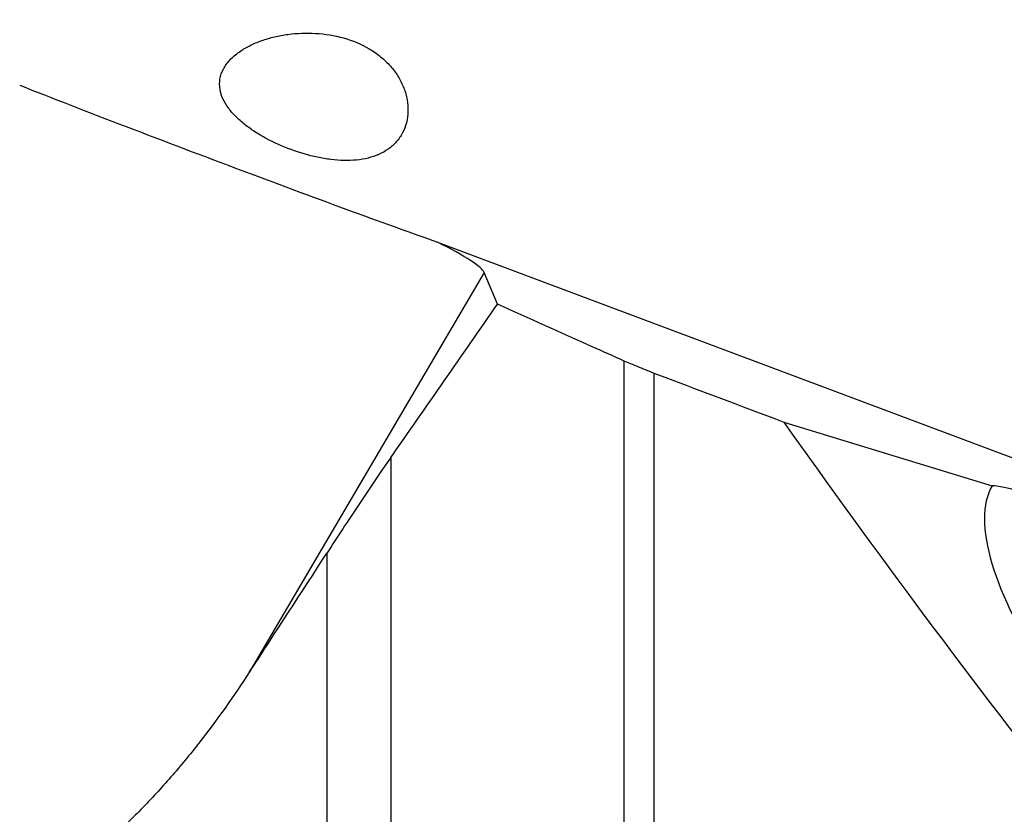
# Model space of a CAD drawing. Units: millimetres. Extents: x 0 to 594, y 0 to 420.
# Drawn here: x 392 to 405, y 263 to 273 of the extents above; entities that cross this region are included whole.
import ezdxf
from ezdxf.enums import TextEntityAlignment as Align

# ---------------------------------------------------------------- set-up
doc = ezdxf.new("R2010")
doc.units = ezdxf.units.MM
doc.header["$LTSCALE"] = 32.67
doc.layers.get('0').update_dxf_attribs({"linetype": 'CONTINUOUS'})
doc.layers.add('607081401-000_DIM', color=7, linetype='CONTINUOUS')
doc.layers.add('607081402-000_CL', color=7, linetype='CONTINUOUS')
doc.styles.get("Standard").update_dxf_attribs({"font": 'TXT.SHX', "width": 0.7})
doc.styles.add('TEXTSTYLE_2', font='gdt', dxfattribs={"width": 0.7})
doc.dimstyles.new('DIMSTYLE_2', dxfattribs={"dimtxt": 3.5, "dimasz": 3.5, "dimexe": 1.5, "dimexo": 0, "dimgap": 0.875, "dimtad": 1, "dimdec": 3, "dimdsep": 46, "dimtxsty": 'STANDARD', "dimblk": '_FILLED', "dimblk1": '_FILLED', "dimblk2": '_FILLED', "dimcen": 0.09, "dimclrt": 2, "dimadec": 3, "dimazin": 2, "dimtol": 1, "dimtp": 0.15, "dimtm": 0.15, "dimtfac": 1, "dimtdec": 3, "dimtofl": 0, "dimtmove": 0, "dimatfit": 3, "dimldrblk": '_FILLED', "dimfxl": 1, "dimtolj": 1, "dimarcsym": 0})

# ---------------------------------------------------------------- blocks, each defined once
blk = doc.blocks.new('_FILLED')
at = {"color": 0, "linetype": 'BYBLOCK'}
blk.add_solid([(0, 0), (-1, 0.125), (-1, -0.125)], dxfattribs=at)
blk = doc.blocks.new('*D1')
at = {"layer": '607081401-000_DIM', "color": 3, "linetype": 'CONTINUOUS'}
for p, q in [((355.417, 267.616), (355.417, 322.673)), ((410.417, 295.565), (410.417, 322.673)), ((355.417, 321.173), (382.917, 321.173)), ((410.417, 321.173), (382.917, 321.173))]:
    blk.add_line(p, q, dxfattribs=at)
at = {"layer": '607081401-000_DIM', "color": 3, "linetype": 'CONTINUOUS', "xscale": 3.5, "yscale": 3.5, "zscale": 3.5, "rotation": 180}
blk.add_blockref('_FILLED', (355.417, 321.173), dxfattribs=at)
at = {"layer": '607081401-000_DIM', "color": 3, "linetype": 'CONTINUOUS', "xscale": 3.5, "yscale": 3.5, "zscale": 3.5}
blk.add_blockref('_FILLED', (410.417, 321.173), dxfattribs=at)
at = {"layer": '607081401-000_DIM', "color": 2, "linetype": 'CONTINUOUS'}
for s, height, width, p in [('55', 3.5, 0.714286, (378.251, 322.048)), ('0.15', 2.45, 0.660714, (386.846, 322.573))]:
    blk.add_text(s, height=height, dxfattribs=dict(at, width=width)).set_placement(p, align=Align.CENTER)
at = {"layer": '607081401-000_DIM', "color": 2, "linetype": 'CONTINUOUS', "style": 'TEXTSTYLE_2'}
blk.add_text('`', height=2.45, dxfattribs=at).set_placement((382.18, 322.573), align=Align.CENTER)

msp = doc.modelspace()

# ---------------------------------------------------------------- linework, layer by layer
at = {"layer": '607081402-000_CL', "color": 7, "linetype": 'CONTINUOUS'}
for p, q in [((397.3491, 270.1553), (409.6172, 265.55)), ((398.1116, 269.3682), (397.9434, 269.7701)), ((401.7444, 267.8714), (404.3888, 267.06))]:
    msp.add_line(p, q, dxfattribs=at)
at = {"layer": '607081402-000_CL', "color": 9, "linetype": 'CONTINUOUS'}
for p, q in [((397.9434, 269.7701), (394.9656, 264.6992)), ((399.7199, 253.8581), (399.7199, 268.6458)), ((400.0977, 268.492), (400.0977, 253.7269)), ((396.7574, 267.4211), (396.7574, 256.0017)), ((395.9501, 256.2511), (395.9501, 266.2125))]:
    msp.add_line(p, q, dxfattribs=at)
at = {"layer": '607081402-000_CL', "color": 7, "linetype": 'CONTINUOUS'}
for centre, major_axis, ratio, start_param, end_param in [((394.2616, 271.3673), (3.7947, -1.4372), 0.0170745, -2.1871957, -0.6139868), ((394.1125, 271.1133), (3.8332, -1.3707), 0.0821851, 0.0748777, 0.5954778), ((404.74, 284.1611), (40.1657, 59.0132), 0.0408724, -1.830485, -1.7962588), ((447.0043, 254.0876), (139.5906, -51.5556), 0.0194926, -1.9062863, -1.8937896), ((452.3149, 248.6283), (58.9315, -48.0329), 0.3038574, -2.3124505, -2.2096319), ((406.3173, 264.9506), (-1.8199, 2.2365), 0.3962893, 0.1443981, 5.069999), ((406.7172, 266.1814), (2.3462, -0.8694), 0.0569086, 1.6800888, 3.0376732), ((381.9072, 250.7905), (33.1102, 48.8358), 0.0537141, -1.2457893, -1.2133235)]:
    msp.add_ellipse(centre, major_axis=major_axis, ratio=ratio, start_param=start_param, end_param=end_param, dxfattribs=at)
for points, knots in [([(394.833, 272.5669), (394.8757, 272.5972), (394.9687, 272.6518), (395.1201, 272.7153), (395.283, 272.7627), (395.5115, 272.8047), (395.8077, 272.8156), (396.1604, 272.7589), (396.4371, 272.6449), (396.6302, 272.5115), (396.7549, 272.3927), (396.8552, 272.2584), (396.9275, 272.1135), (396.9696, 271.9641), (396.9775, 271.8631), (396.9761, 271.814)], [0, 0, 0, 0, 0.0581113, 0.118898, 0.1816202, 0.2456959, 0.3761282, 0.5078921, 0.6389839, 0.7036835, 0.7671721, 0.8289568, 0.8885604, 0.9456214, 1, 1, 1, 1]), ([(394.5903, 272.0933), (394.5832, 272.1361), (394.5825, 272.2259), (394.6281, 272.3559), (394.7147, 272.4726), (394.791, 272.5371), (394.833, 272.5669)], [0, 0, 0, 0, 0.2320278, 0.469705, 0.7244828, 1, 1, 1, 1]), ([(396.7251, 271.3345), (396.6882, 271.3083), (396.6065, 271.2627), (396.4701, 271.2172), (396.3207, 271.1925), (396.1616, 271.1874), (395.9962, 271.2001), (395.7698, 271.2387), (395.4914, 271.3208), (395.2279, 271.4381), (395.0345, 271.5516), (394.904, 271.6439), (394.7895, 271.7442), (394.6947, 271.8524), (394.6243, 271.9681), (394.5972, 272.0518), (394.5903, 272.0933)], [0, 0, 0, 0, 0.054196, 0.1111526, 0.1713933, 0.2349263, 0.3013207, 0.3698479, 0.509684, 0.6476513, 0.7141092, 0.778009, 0.8387988, 0.896045, 0.9496066, 1, 1, 1, 1]), ([(396.9761, 271.814), (396.9747, 271.7656), (396.9619, 271.6705), (396.9113, 271.5378), (396.832, 271.4228), (396.7627, 271.3612), (396.7251, 271.3345)], [0, 0, 0, 0, 0.2592542, 0.5086099, 0.7532948, 1, 1, 1, 1]), ([(394.9656, 264.6992), (394.764, 264.3899), (394.4428, 263.936), (393.9711, 263.3629), (393.591, 262.9504), (393.1832, 262.5619), (392.7449, 262.2046), (392.2737, 261.8889), (391.7682, 261.6296), (391.2308, 261.4473), (390.7621, 261.3827), (390.3889, 261.3987), (390.1155, 261.4466), (389.8535, 261.531), (389.6083, 261.6503), (389.3837, 261.8007), (389.1158, 262.0357), (388.8385, 262.3837), (388.5928, 262.8525), (388.4194, 263.3496), (388.3055, 263.862), (388.2401, 264.3818), (388.2153, 264.9044), (388.2276, 265.6007), (388.3152, 266.4663), (388.5075, 267.4897), (388.7685, 268.4947), (389.0851, 269.4802), (389.4477, 270.4459), (389.7159, 271.0779), (389.8556, 271.3907)], [0, 0, 0, 0, 0.0646067, 0.097158, 0.129859, 0.1626977, 0.1956556, 0.2287019, 0.2617821, 0.2947989, 0.3275908, 0.3438678, 0.3600152, 0.3760169, 0.3918702, 0.4075863, 0.4231858, 0.4540865, 0.4847959, 0.515407, 0.5459651, 0.576489, 0.6069855, 0.6374551, 0.6982871, 0.7589873, 0.8195285, 0.8798887, 0.9400504, 1, 1, 1, 1]), ([(399.7199, 268.6458), (399.5851, 268.7062), (399.0489, 268.9467), (398.5128, 269.1875), (398.1116, 269.3682)], [0, 0, 0, 0, 0.251313, 1, 1, 1, 1]), ([(400.0977, 268.492), (400.0275, 268.5185), (399.9008, 268.5681), (399.7754, 268.6209), (399.7199, 268.6458)], [0, 0, 0, 0, 0.552024, 1, 1, 1, 1]), ([(396.7574, 267.4211), (396.6879, 267.3214), (396.55, 267.1201), (396.2801, 266.7177), (396.081, 266.4143), (395.9501, 266.2125)], [0, 0, 0, 0, 0.2508721, 0.5035854, 1, 1, 1, 1])]:
    msp.add_open_spline(points, degree=3, knots=knots, dxfattribs=at)

# ---------------------------------------------------------------- dimensions: what is measured, and where the dimension line sits
at = {"layer": '607081401-000_DIM', "color": 3, "linetype": 'CONTINUOUS'}
dim = msp.add_linear_dim(base=(410.4172, 321.1732), p1=(355.4172, 267.616), p2=(410.4172, 295.5654), dimstyle='DIMSTYLE_2', dxfattribs=at)
dim.commit()
dim.dimension.update_dxf_attribs({"geometry": '*D1', "text_midpoint": (382.9172, 321.1732), "dimtype": 160})

doc.saveas('drawing.dxf')
